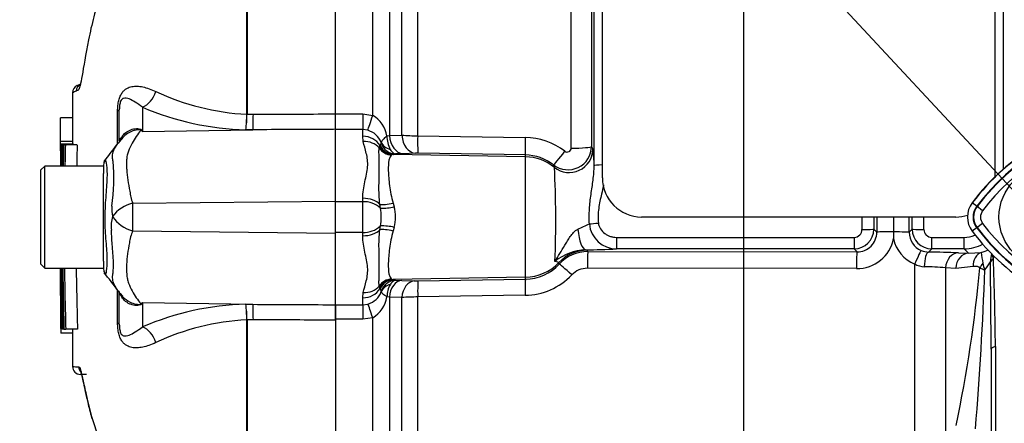
# Paper-space layout 'Sheet1' of a CAD drawing. Units: millimetres. Extents: x 0 to 594, y 0 to 420.
# Drawn here: x 282 to 303, y 192 to 200 of the extents above; entities that cross this region are included whole.
import ezdxf

# ---------------------------------------------------------------- set-up
doc = ezdxf.new("R2010")
doc.units = ezdxf.units.MM
for name, color, linetype in [('Default', 7, 'Continuous'), ('II0-20SHORT-STD', 7, 'Continuous'), ('II2-01-STD', 7, 'Continuous'), ('PART4', 7, 'Continuous'), ('PART5', 7, 'Continuous'), ('TSH-1', 7, 'Continuous')]:
    doc.layers.add(name, color=color, linetype=linetype)

# ---------------------------------------------------------------- blocks, each defined once
blk = doc.blocks.new('SE4')
at = {"layer": 'II0-20SHORT-STD', "color": 7, "linetype": 'Continuous'}
for p, q in [((302.768, 196.145), (302.642, 196.24)), ((302.768, 195.875), (302.642, 195.78))]:
    blk.add_line(p, q, dxfattribs=at)
for centre, radius, start, end in [((306.285, 193.514), 4.55, 97.8333, 143.1964), ((306.285, 193.514), 4.392, 100.7207, 143.1988), ((306.285, 193.514), 4.666, 120.2729, 143.1947), ((302.948, 196.01), 0.383, 143.1301, 216.8699), ((302.948, 196.01), 0.226, 143.1301, 216.8699), ((306.309, 198.53), 4.584, 216.8699, 261.9315), ((306.309, 198.53), 4.426, 216.8699, 259.0534)]:
    blk.add_arc(centre, radius, start, end, dxfattribs=at)
at = {"layer": 'II2-01-STD', "color": 7, "linetype": 'Continuous'}
for p, q in [((294.698, 196.843), (294.698, 213.782)), ((303.032, 196.843), (303.032, 213.782)), ((294.523, 197.101), (294.523, 213.234)), ((303.207, 213.264), (303.207, 197.026)), ((294.469, 211.649), (294.469, 197.51)), ((290.779, 211.336), (290.779, 197.734)), ((294.038, 197.472), (294.038, 211.249)), ((289.825, 198.168), (289.825, 204.562)), ((290.178, 203.938), (290.178, 197.738)), ((290.443, 197.747), (290.443, 203.314)), ((289.032, 198.198), (289.615, 198.198)), ((289.032, 197.871), (289.032, 198.198)), ((289.615, 198.198), (289.825, 198.168)), ((289.615, 198.198), (289.615, 197.871)), ((289.615, 197.871), (289.032, 197.871)), ((289.615, 197.723), (289.615, 197.871)), ((289.72, 197.853), (289.615, 197.871)), ((289.625, 197.611), (289.615, 197.723)), ((290.126, 197.732), (290.178, 197.738)), ((290.178, 197.738), (290.443, 197.747)), ((290.779, 197.734), (293.059, 197.699)), ((289.963, 197.476), (289.975, 197.518)), ((289.975, 197.518), (289.981, 197.53)), ((289.981, 197.53), (290.003, 197.572)), ((294.469, 197.51), (294.495, 197.45)), ((290.257, 197.338), (290.228, 197.327)), ((290.267, 197.34), (290.257, 197.338)), ((293.066, 197.289), (290.257, 197.338)), ((290.307, 197.351), (290.267, 197.34)), ((290.466, 197.355), (290.307, 197.351)), ((290.731, 197.364), (290.466, 197.355)), ((293.066, 197.328), (290.787, 197.364)), ((293.066, 197.289), (293.066, 197.328)), ((293.066, 194.731), (293.066, 197.289)), ((293.68, 197.065), (293.663, 197.117)), ((289.615, 196.336), (289.615, 196.407)), ((289.615, 196.336), (289.032, 196.336)), ((289.615, 195.684), (289.615, 196.336)), ((289.989, 196.199), (289.977, 196.279)), ((290.26, 196.306), (290.283, 196.23)), ((302.198, 196.01), (295.532, 196.01)), ((300.876, 196.01), (300.876, 195.696)), ((289.977, 195.741), (289.989, 195.821)), ((290.283, 195.79), (290.26, 195.714)), ((289.615, 195.684), (289.032, 195.684)), ((289.615, 195.613), (289.615, 195.684)), ((295, 195.578), (300.041, 195.578)), ((295, 195.578), (295, 195.335)), ((300.041, 195.578), (300.041, 195.335)), ((300.457, 195.751), (300.521, 195.688)), ((300.876, 195.696), (300.876, 195.693)), ((301.208, 195.686), (301.273, 195.751)), ((301.69, 195.578), (302.374, 195.578)), ((301.69, 195.335), (301.69, 195.578)), ((302.374, 195.335), (302.374, 195.578)), ((294.343, 195.316), (294.38, 195.304)), ((294.393, 195.278), (300.104, 195.271)), ((300.041, 195.335), (295, 195.335)), ((300.104, 195.271), (300.041, 195.335)), ((301.69, 195.335), (301.621, 195.266)), ((302.374, 195.335), (301.69, 195.335)), ((302.254, 195.25), (302.469, 195.24)), ((302.469, 195.24), (302.374, 195.335)), ((302.469, 195.24), (302.738, 195.26)), ((301.327, 188.916), (301.327, 195.013)), ((302.565, 194.957), (302.196, 194.921)), ((293.066, 194.731), (290.257, 194.682)), ((293.066, 194.69), (293.066, 194.731)), ((300.091, 194.916), (294.379, 194.922)), ((301.981, 194.931), (301.981, 190.559)), ((302.196, 194.921), (301.981, 194.931)), ((289.975, 194.502), (289.963, 194.544)), ((290.228, 194.693), (290.257, 194.682)), ((290.257, 194.682), (290.267, 194.68)), ((290.267, 194.68), (290.312, 194.668)), ((290.312, 194.668), (290.443, 194.664)), ((290.443, 194.664), (290.708, 194.655)), ((290.786, 194.654), (293.066, 194.69)), ((289.615, 194.297), (289.625, 194.409)), ((289.981, 194.49), (289.975, 194.502)), ((290.006, 194.441), (289.981, 194.49)), ((290.178, 194.31), (290.127, 194.317)), ((293.059, 194.349), (290.779, 194.314)), ((290.779, 194.314), (290.779, 188.412)), ((289.032, 194.143), (289.615, 194.143)), ((289.032, 193.841), (289.032, 194.143)), ((289.615, 194.143), (289.615, 194.297)), ((289.615, 194.143), (289.724, 194.162)), ((289.615, 194.143), (289.615, 193.841)), ((290.178, 194.31), (290.178, 188.181)), ((290.443, 194.302), (290.178, 194.31)), ((290.443, 188.718), (290.443, 194.302)), ((289.615, 193.841), (289.032, 193.841)), ((289.825, 193.872), (289.615, 193.841)), ((289.825, 187.479), (289.825, 193.872)), ((302.948, 193.203), (302.948, 189.396)), ((303.039, 193.262), (303.039, 187.167))]:
    blk.add_line(p, q, dxfattribs=at)
for centre, radius, start, end in [((289.49, 197.613), 0.648, 10.5292, 58.8439), ((289.602, 197.438), 0.431, 21.2104, 74.1432), ((290.706, 197.725), 0.58, 179.2756, 208.7949), ((290.785, 202.096), 4.362, 265.514, 269.9332), ((293.038, 196.266), 1.432, 52.8017, 89.1859), ((289.957, 197.586), 0.0478, 343.0195, 9.0651), ((293.969, 197.513), 0.5, 232.28, 359.705), ((293.955, 197.473), 0.0832, 232.2471, 359.1506), ((292.472, 197.112), 2.051, 359.6911, 9.4965), ((290.765, 196.204), 1.16, 88.9312, 91.6973), ((293.05, 196.336), 0.992, 51.8904, 89.1085), ((272.347, 195.934), 21.363, 357.6774, 3.0329), ((295.532, 196.843), 0.833, 180, 270), ((289.642, 195.828), 0.508, 46.8702, 93.0044), ((290.031, 197.207), 1.009, 267.6329, 284.4318), ((288.835, 196.01), 1.17, 350.7185, 9.2815), ((289.44, 196.01), 0.871, 345.3902, 14.6098), ((302.198, 196.843), 0.833, 270, 287.8814), ((289.642, 196.192), 0.508, 266.9956, 313.1298), ((290.031, 194.813), 1.009, 75.5682, 92.3671), ((290.132, 204.649), 9.776, 294.452, 296.0323), ((294.997, 195.911), 0.576, 184.5825, 270.2735), ((300.04, 195.751), 0.417, 270.0526, 359.9792), ((300.04, 195.746), 0.167, 270.3547, 0.5491), ((300.106, 195.686), 0.415, 269.7881, 0.3028), ((312.594, 195.673), 11.717, 179.8996, 180.5847), ((301.626, 195.684), 0.417, 179.7547, 247.399), ((301.69, 195.751), 0.417, 180.0198, 269.9484), ((301.691, 195.746), 0.168, 179.5869, 269.5093), ((302.373, 196.157), 0.579, 270.0848, 293.2436), ((300.1, 195.708), 0.793, 269.3918, 348.6937), ((301.6, 195.698), 0.738, 191.3592, 248.2943), ((302.374, 196.167), 0.833, 270.0197, 298.944), ((294.398, 194.189), 1.128, 92.8238, 128.7719), ((294.392, 194.446), 0.832, 89.9715, 137.2156), ((294.268, 209.145), 13.83, 270.3096, 273.0325), ((301.629, 195.695), 0.428, 247.4953, 268.943), ((301.508, 178.115), 17.151, 87.5067, 89.6218), ((304.955, 195.467), 2.226, 185.3365, 191.3272), ((303.443, 195.063), 0.511, 160.6624, 180.1934), ((293.05, 195.684), 0.994, 270.9178, 317.3873), ((301.541, 195.383), 0.427, 240.0103, 268.378), ((301.454, 189.342), 5.614, 84.6105, 89.232), ((303.508, 195.172), 0.75, 190.9385, 202.4005), ((301.806, 195.692), 1.291, 321.4095, 330.77), ((303.155, 194.93), 0.258, 127.4466, 149.5044), ((120.766, 192.582), 182.183, 0.19514, 0.77965), ((226.017, 192.524), 77.025, 0.54933, 1.94271), ((293.04, 195.741), 1.392, 270.7725, 316.4347), ((294.378, 194.469), 0.454, 89.7907, 136.367), ((274.823, 197.408), 27.994, 347.9968, 354.923), ((231.435, 197.428), 71.425, 355.25113, 357.96045), ((303.3, 196.216), 1.415, 245.2843, 249.9818), ((290.648, 194.314), 0.521, 149.2737, 179.7562), ((290.756, 196.279), 1.625, 268.3034, 271.0687), ((289.602, 194.575), 0.431, 286.536, 340.0238), ((289.491, 194.423), 0.645, 301.2051, 350.4619), ((289.976, 194.432), 0.0306, 351.5299, 15.9723), ((290.793, 189.218), 5.095, 90.1477, 93.9302)]:
    blk.add_arc(centre, radius, start, end, dxfattribs=at)
for centre, major_axis, ratio, start_param, end_param in [((289.825, 198.224), (-0.12, -0.399), 0.039063, 0.387334, 1.441077), ((289.615, 197.352), (0.417, 0), 0.890748, 0.501293, 1.570796), ((290.473, 197.771), (0.015, -0.416), 0.710362, 4.764502, 6.20877), ((290.738, 197.78), (0.015, -0.416), 0.710487, 4.766199, 6.208756), ((290.794, 197.78), (-0.007, -0.417), 0.033349, 4.824861, 6.230804), ((293.073, 197.744), (-0.007, -0.417), 0.03337, 4.823141, 6.230804), ((289.625, 197.25), (0.408, 0.084), 0.862634, 0.442891, 1.39559), ((290.233, 197.658), (0.202, -0.265), 0.976135, 4.652581, 5.601733), ((290.262, 197.67), (0.069, -0.326), 0.973795, 4.983674, 6.05102), ((290.273, 197.673), (0.07, -0.326), 0.974438, 4.948713, 6.048102), ((290.313, 197.683), (0.108, -0.315), 0.988342, 4.726771, 5.932333), ((290.316, 197.703), (-0.33, -0.046), 0.805055, 0.245132, 1.097692), ((293.996, 197.452), (-0.46, -0.197), 0.99618, 0.483319, 2.732147), ((294.053, 197.512), (-0.417, 0), 0.095492, 1.53589, 3.106686), ((293.048, 196.29), (1, 0), 0.99863, 0.88741, 1.553343), ((293.919, 197.445), (-0.257, -0.328), 0.028788, 0.041323, 1.477319), ((294.773, 197.1), (-0.25, 0), 0.063198, 5.016055, 6.248279), ((289.615, 196.152), (0.417, 0), 0.612591, 0.520976, 1.570796), ((290.266, 196.381), (-0.323, -0.081), 0.2125, 0.414354, 1.499784), ((300.809, 196.01), (0, -17.5), 0.034422, 4.71166, 4.727389), ((301.059, 196.01), (0, 17.25), 0.034921, 1.570067, 1.585797), ((301.059, 196.01), (0, -15.434), 0.034921, 4.712389, 4.733276), ((300.67, 196.01), (0, 15.422), 0.034921, 4.691379, 4.712389), ((300.671, 196.01), (0, -17.25), 0.034921, 1.555796, 1.571299), ((300.921, 196.01), (0, 17.5), 0.034422, 4.697389, 4.712892), ((294.614, 195.885), (-0.249, -0.024), 0.007239, 0.691315, 1.570095), ((289.615, 195.868), (0.417, 0), 0.612591, 4.712389, 5.762209), ((290.266, 195.639), (-0.323, 0.081), 0.2125, 4.783401, 5.868832), ((294.343, 195.899), (0.006, -0.583), 0.293402, 4.967023, 6.246671), ((300.207, 195.751), (-0.25, 0), 0.015, 1.570788, 3.106682), ((300.904, 195.688), (-0.383, 0), 0.020886, 4.783736, 6.248271), ((300.875, 195.686), (0.333, 0), 0.021009, 0.034914, 1.566625), ((301.523, 195.751), (-0.25, 0), 0.015, 0.034911, 1.570804), ((294.38, 194.472), (0.753, 0.356), 0.999255, 1.129143, 1.942341), ((294.393, 194.895), (0, 0.383), 0.035075, 0.034928, 1.4997), ((293.048, 192.785), (0, 3.666), 0.500076, -0.822951, -0.813054), ((300.104, 194.888), (0, 0.383), 0.03508, 0.034928, 1.498328), ((301.339, 194.991), (0.127, 0.308), 0.057548, 0.045581, 1.522842), ((301.621, 194.933), (0.003, 0.333), 0.277889, 0.036338, 1.506099), ((302.254, 194.917), (0.017, 0.333), 0.820233, 0.061048, 1.569774), ((302.469, 194.907), (0.017, 0.333), 0.8203, 0.061058, 1.568474), ((302.839, 194.942), (-0.081, 0.323), 0.807901, 0.07433, 1.32719), ((303.271, 195.122), (-0.303, 0.14), 0.475195, 0.226148, 0.708185), ((293.048, 195.73), (1, 0), 0.99863, 4.729842, 5.525443), ((293.048, 191.952), (0, 4.498), 0.222306, -0.822939, -0.813054), ((294.063, 194.751), (-0.282, 0.26), 0.035336, 4.792537, 6.247563), ((302.981, 194.915), (-0.265, -0.202), 0.681798, 5.00629, 5.385937), ((289.625, 194.77), (0.408, -0.084), 0.862634, 4.887596, 5.840295), ((290.233, 194.362), (0.202, 0.265), 0.976135, 0.681452, 1.630604), ((290.262, 194.35), (0.069, 0.326), 0.973795, 0.232165, 1.299511), ((290.273, 194.347), (0.07, 0.326), 0.974438, 0.235083, 1.334472), ((290.318, 194.335), (-0.116, -0.312), 0.989848, 3.518641, 4.74146), ((290.32, 194.323), (-0.331, 0.043), 0.80933, 5.187757, 6.047426), ((290.449, 194.281), (0.014, 0.383), 0.710269, 0.074405, 1.519962), ((290.714, 194.272), (0.014, 0.383), 0.710391, 0.074419, 1.518284), ((290.793, 194.272), (-0.006, 0.383), 0.033371, 0.052381, 1.46011), ((293.073, 194.307), (-0.006, 0.383), 0.033392, 0.052381, 1.461843), ((289.615, 194.668), (-0.417, 0), 0.890748, 1.570796, 2.6403), ((289.825, 193.821), (-0.114, 0.366), 0.040177, -1.442719, -0.382728), ((303.448, 193.203), (-0.5, 0), 0.208348, 5.67232, 6.283185)]:
    blk.add_ellipse(centre, major_axis=major_axis, ratio=ratio, start_param=start_param, end_param=end_param, dxfattribs=at)
for points, knots in [([(290.126, 197.732), (290.109, 197.717), (290.092, 197.703), (290.064, 197.676), (290.051, 197.663), (290.02, 197.628), (290.007, 197.609), (290.004, 197.594)], [0, 0, 0, 0, 0.25, 0.25, 0.5, 0.5, 1, 1, 1, 1]), ([(289.615, 196.407), (289.615, 196.53), (289.635, 196.647), (289.681, 196.869), (289.708, 196.975), (289.72, 197.126), (289.719, 197.175), (289.71, 197.27), (289.7, 197.317), (289.668, 197.451), (289.64, 197.534), (289.625, 197.611)], [0, 0, 0, 0, 0.25, 0.25, 0.5, 0.5, 0.625, 0.625, 0.75, 0.75, 1, 1, 1, 1]), ([(289.977, 196.279), (289.967, 196.349), (289.963, 196.417), (289.958, 196.551), (289.958, 196.616), (289.959, 196.742), (289.96, 196.803), (289.963, 196.92), (289.964, 196.976), (289.965, 197.131), (289.963, 197.219), (289.959, 197.331), (289.958, 197.365), (289.958, 197.426), (289.959, 197.452), (289.963, 197.476)], [0, 0, 0, 0, 0.125, 0.125, 0.25, 0.25, 0.375, 0.375, 0.5, 0.5, 0.75, 0.75, 0.875, 0.875, 1, 1, 1, 1]), ([(290.228, 197.327), (290.213, 197.319), (290.202, 197.305), (290.183, 197.267), (290.175, 197.243), (290.158, 197.157), (290.153, 197.082), (290.158, 196.898), (290.166, 196.793), (290.191, 196.617), (290.201, 196.557), (290.225, 196.433), (290.24, 196.37), (290.26, 196.306)], [0, 0, 0, 0, 0.125, 0.125, 0.25, 0.25, 0.5, 0.5, 0.75, 0.75, 0.875, 0.875, 1, 1, 1, 1]), ([(290.198, 197.445), (290.207, 197.431), (290.216, 197.418), (290.234, 197.396), (290.244, 197.386), (290.271, 197.362), (290.29, 197.353), (290.307, 197.351)], [0, 0, 0, 0, 0.25, 0.25, 0.5, 0.5, 1, 1, 1, 1]), ([(294.423, 195.865), (294.417, 195.97), (294.418, 196.075), (294.431, 196.283), (294.443, 196.387), (294.472, 196.593), (294.489, 196.694), (294.514, 196.897), (294.524, 196.998), (294.523, 197.101)], [0, 0, 0, 0, 0.25, 0.25, 0.5, 0.5, 0.75, 0.75, 1, 1, 1, 1]), ([(294.725, 196.695), (294.711, 196.629), (294.696, 196.564), (294.657, 196.397), (294.634, 196.296), (294.614, 196.142), (294.61, 196.09), (294.607, 195.987), (294.609, 195.935), (294.614, 195.883)], [0.3394631, 0.3394631, 0.3394631, 0.3394631, 0.5, 0.5, 0.75, 0.75, 0.875, 0.875, 1, 1, 1, 1]), ([(294.614, 195.883), (294.616, 195.86), (294.621, 195.839), (294.636, 195.797), (294.646, 195.776), (294.682, 195.72), (294.713, 195.687), (294.767, 195.647), (294.786, 195.635), (294.826, 195.615), (294.847, 195.606), (294.889, 195.593), (294.911, 195.587), (294.955, 195.58), (294.977, 195.578), (295, 195.578)], [0, 0, 0, 0, 0.125, 0.125, 0.25, 0.25, 0.5, 0.5, 0.625, 0.625, 0.75, 0.75, 0.875, 0.875, 1, 1, 1, 1]), ([(289.625, 194.409), (289.64, 194.486), (289.668, 194.569), (289.7, 194.703), (289.71, 194.75), (289.719, 194.845), (289.72, 194.894), (289.708, 195.045), (289.681, 195.151), (289.647, 195.318), (289.636, 195.375), (289.62, 195.492), (289.615, 195.552), (289.615, 195.613)], [0, 0, 0, 0, 0.25, 0.25, 0.375, 0.375, 0.5, 0.5, 0.75, 0.75, 0.875, 0.875, 1, 1, 1, 1]), ([(289.963, 194.544), (289.959, 194.568), (289.958, 194.594), (289.958, 194.654), (289.959, 194.687), (289.962, 194.761), (289.963, 194.802), (289.964, 194.892), (289.964, 194.941), (289.963, 195.097), (289.96, 195.212), (289.958, 195.402), (289.958, 195.468), (289.963, 195.603), (289.967, 195.672), (289.977, 195.741)], [0, 0, 0, 0, 0.125, 0.125, 0.25, 0.25, 0.375, 0.375, 0.5, 0.5, 0.75, 0.75, 0.875, 0.875, 1, 1, 1, 1]), ([(290.26, 195.714), (290.24, 195.65), (290.225, 195.587), (290.201, 195.464), (290.191, 195.403), (290.166, 195.227), (290.158, 195.122), (290.153, 194.938), (290.158, 194.863), (290.175, 194.777), (290.183, 194.753), (290.202, 194.715), (290.213, 194.701), (290.228, 194.693)], [0, 0, 0, 0, 0.125, 0.125, 0.25, 0.25, 0.5, 0.5, 0.75, 0.75, 0.875, 0.875, 1, 1, 1, 1]), ([(293.692, 195.069), (293.726, 195.123), (293.761, 195.178), (293.831, 195.292), (293.865, 195.351), (293.919, 195.442), (293.937, 195.472), (293.975, 195.534), (293.995, 195.566), (294.038, 195.627), (294.061, 195.657), (294.114, 195.711), (294.144, 195.736), (294.179, 195.75)], [0, 0, 0, 0, 0.25, 0.25, 0.5, 0.5, 0.625, 0.625, 0.75, 0.75, 0.875, 0.875, 1, 1, 1, 1]), ([(302.738, 195.26), (302.797, 195.277), (302.846, 195.297), (302.888, 195.317), (302.888, 195.317), (302.888, 195.317)], [0, 0, 0, 0, 0.25, 0.25, 0.2511261, 0.2511261, 0.2511261, 0.2511261]), ([(293.775, 195.044), (293.774, 195.046), (293.767, 195.05), (293.74, 195.058), (293.72, 195.063), (293.692, 195.069)], [0, 0, 0, 0, 0.5, 0.5, 1, 1, 1, 1]), ([(302.708, 194.93), (302.703, 194.936), (302.698, 194.941), (302.686, 194.948), (302.68, 194.951), (302.663, 194.958), (302.651, 194.961), (302.614, 194.965), (302.59, 194.963), (302.565, 194.957)], [0, 0, 0, 0, 0.125, 0.125, 0.25, 0.25, 0.5, 0.5, 1, 1, 1, 1]), ([(290.312, 194.668), (290.293, 194.665), (290.274, 194.657), (290.236, 194.627), (290.217, 194.607), (290.2, 194.581)], [0, 0, 0, 0, 0.5, 0.5, 1, 1, 1, 1]), ([(290.007, 194.428), (290.01, 194.416), (290.022, 194.4), (290.053, 194.372), (290.065, 194.362), (290.086, 194.346), (290.094, 194.34), (290.11, 194.328), (290.118, 194.322), (290.127, 194.317)], [0, 0, 0, 0, 0.5, 0.5, 0.75, 0.75, 0.875, 0.875, 1, 1, 1, 1])]:
    blk.add_open_spline(points, degree=3, knots=knots, dxfattribs=at)
at = {"layer": 'PART4', "color": 7, "linetype": 'Continuous'}
for p, q in [((302.651, 196.233), (302.546, 196.312)), ((302.651, 195.787), (302.546, 195.708))]:
    blk.add_line(p, q, dxfattribs=at)
blk.add_circle((304.198, 196.01), 1.083, dxfattribs=at)
for centre, radius, start, end in [((306.285, 193.514), 4.539, 92.908, 143.1965), ((306.285, 193.514), 4.67, 120.2988, 143.1947), ((302.948, 196.01), 0.503, 143.1301, 216.8699), ((302.948, 196.01), 0.372, 143.1301, 216.8699), ((306.309, 198.53), 4.573, 216.8699, 266.8248), ((306.309, 198.53), 4.704, 216.8699, 239.6045)]:
    blk.add_arc(centre, radius, start, end, dxfattribs=at)
at = {"layer": 'PART5', "color": 7, "linetype": 'Continuous'}
for p, q in [((289.032, 198.198), (289.032, 211.846)), ((287.151, 198.191), (287.151, 204.537)), ((287.158, 204.543), (287.158, 198.191)), ((283.623, 198.832), (283.548, 198.798)), ((284.448, 197.629), (284.448, 198.293)), ((284.94, 198.343), (284.94, 197.825)), ((283.453, 198.115), (283.203, 198.115)), ((284.412, 197.564), (284.412, 198.265)), ((287.151, 198.191), (287.151, 198.191)), ((287.158, 198.191), (287.158, 198.191)), ((287.158, 198.191), (287.292, 198.191)), ((289.032, 197.872), (289.032, 198.198)), ((289.032, 196.35), (289.032, 197.872)), ((284.519, 197.688), (284.425, 197.575)), ((284.94, 197.825), (287.284, 197.863)), ((287.284, 197.863), (287.131, 197.862)), ((283.452, 197.612), (283.202, 197.612)), ((283.452, 197.558), (283.202, 197.558)), ((283.202, 197.558), (283.202, 197.558)), ((283.206, 197.556), (283.213, 197.556)), ((283.474, 197.557), (283.224, 197.557)), ((283.227, 197.539), (283.248, 197.539)), ((283.259, 197.539), (283.248, 197.539)), ((283.265, 197.539), (283.303, 197.539)), ((283.553, 197.539), (283.303, 197.539)), ((282.865, 197.093), (282.782, 197.01)), ((282.865, 194.927), (282.865, 197.093)), ((284.115, 197.093), (282.865, 197.093)), ((284.115, 197.12), (284.115, 196.931)), ((282.782, 195.01), (282.782, 197.01)), ((284.115, 196.649), (284.115, 196.931)), ((284.115, 195.312), (284.115, 196.649)), ((284.731, 196.305), (289.032, 196.35)), ((289.032, 195.67), (289.032, 196.35)), ((284.731, 195.715), (289.032, 195.67)), ((289.032, 194.149), (289.032, 195.67)), ((284.115, 195.072), (284.115, 195.312)), ((282.782, 195.01), (282.865, 194.927)), ((284.115, 195.072), (284.115, 194.901)), ((282.865, 194.927), (284.115, 194.927)), ((284.412, 193.755), (284.412, 194.441)), ((284.448, 193.727), (284.448, 194.391)), ((284.467, 194.388), (284.519, 194.329)), ((284.94, 194.195), (284.94, 193.677)), ((284.94, 194.195), (287.284, 194.157)), ((287.131, 194.158), (287.284, 194.157)), ((289.032, 194.149), (289.032, 193.822)), ((287.151, 188.851), (287.151, 193.829)), ((287.151, 193.829), (287.151, 193.829)), ((287.158, 193.829), (287.158, 188.845)), ((287.292, 193.829), (287.158, 193.829)), ((287.158, 193.829), (287.158, 193.829)), ((289.032, 193.822), (289.032, 180.174)), ((283.204, 193.643), (283.232, 193.643)), ((283.204, 193.643), (283.204, 193.643)), ((283.456, 193.544), (283.206, 193.544)), ((283.208, 193.644), (283.217, 193.644)), ((283.232, 193.644), (283.217, 193.644)), ((283.254, 193.627), (283.232, 193.627)), ((283.266, 193.627), (283.254, 193.627)), ((283.272, 193.627), (283.311, 193.627)), ((283.561, 193.627), (283.311, 193.627)), ((283.75, 192.668), (283.619, 192.67)), ((283.853, 191.799), (284.023, 191.282))]:
    blk.add_line(p, q, dxfattribs=at)
for centre, radius, start, end in [((283.621, 198.648), 0.167, 113.0342, 179.6294), ((283.696, 198.678), 0.167, 113.0185, 179.3698), ((284.263, 196.818), 2.001, 111.5022, 113.8366), ((287.423, 203.369), 5.185, 244.875, 266.9973), ((287.275, 203.75), 5.89, 246.6358, 268.5946), ((284.435, 198.193), 2.717, 352.9971, 359.948), ((284.938, 198.206), 2.22, 351.0965, 359.6145), ((283.42, 195.434), 2.833, 57.5575, 58.4437), ((279.128, 194.965), 6.477, 26.1951, 26.473), ((712.477, 196.041), 429.278, 179.80257, 179.83446), ((712.477, 196.041), 429.278, 179.79762, 179.79783), ((90.44, 196.419), 192.766, 0.19982, 0.33833), ((287.573, 197.208), 4.363, 175.4114, 181.595), ((471.682, 194.359), 188.443, 179.03318, 179.16863), ((436.081, 194.189), 152.815, 178.74395, 178.91099), ((90.737, 196.419), 192.719, 0.33823, 0.33842), ((436.088, 194.189), 152.572, 178.74199, 178.90929), ((26.81, 395.011), 324.568, 322.44783, 322.53543), ((284.282, 197.12), 0.167, 147.0627, 180.0444), ((280.211, 196.838), 4.12, 351.6838, 4.9774), ((284.938, 196.182), 0.652, 174.7156, 194.3247), ((284.907, 195.579), 0.746, 103.7023, 143.7593), ((305.601, 196.019), 20.872, 179.2172, 180.8345), ((284.907, 195.823), 0.633, 161.809, 188.1902), ((284.926, 196.436), 0.747, 213.8143, 254.8754), ((98.134, 194.618), 185.072, 359.6979, 0.09546), ((439.666, 197.112), 156.432, 180.80054, 181.27681), ((419.132, 197.284), 135.87, 180.99394, 181.54234), ((419.17, 197.284), 135.658, 180.99549, 181.54474), ((284.282, 194.901), 0.167, 179.9696, 213.9203), ((265.213, 180.021), 24.021, 36.9233, 38.0574), ((285.374, 195.126), 1.17, 215.3494, 219.157), ((283.42, 196.586), 2.833, 301.5441, 302.4425), ((279.128, 197.055), 6.477, 333.5232, 333.8049), ((287.275, 188.27), 5.89, 91.4054, 113.3642), ((284.938, 193.815), 2.22, 0.3855, 8.9035), ((284.435, 193.827), 2.717, 0.052, 7.0029), ((701.157, 195.5), 417.957, 180.21684, 180.24885), ((287.423, 188.651), 5.185, 93.0027, 115.125), ((701.157, 195.5), 417.957, 180.25447, 180.25468), ((289, 193.744), 5.797, 181.0036, 181.9736), ((283.634, 196.077), 3.246, 266.8461, 269.1582), ((283.622, 192.837), 0.167, 180.2743, 268.8955)]:
    blk.add_arc(centre, radius, start, end, dxfattribs=at)
for centre, major_axis, ratio, start_param, end_param in [((284.932, 198.729), (0.159, 0.385), 0.697783, 3.698052, 4.857404), ((284.032, 198.293), (-0.417, 0), 0.166198, 2.718943, 3.141593), ((287.277, 198.248), (0.002, -0.417), 0.035487, 0.388262, 1.43333), ((283.803, 198.127), (-0.692, 0.464), 0.403642, 3.143791, 3.354869), ((284.888, 198.623), (-0.49, -0.674), 0.837904, 0.733951, 0.765032), ((283.797, 193.901), (-0.696, -0.458), 0.403415, 2.931511, 3.141433), ((284.888, 193.396), (-0.49, 0.674), 0.837967, -0.765186, -0.733677), ((287.277, 193.772), (0.002, 0.417), 0.035487, -1.43333, -0.388263), ((284.032, 193.727), (-0.417, 0), 0.166198, 3.141593, 3.564242), ((284.932, 193.291), (0.159, -0.385), 0.697783, 1.425782, 2.585133), ((283.753, 192.834), (0.003, 0.167), 0.99892, 1.605778, 2.223631)]:
    blk.add_ellipse(centre, major_axis=major_axis, ratio=ratio, start_param=start_param, end_param=end_param, dxfattribs=at)
for points, knots in [([(284.497, 201.787), (284.326, 201.443), (284.177, 201.098), (284.002, 200.595), (283.952, 200.428), (283.864, 200.098), (283.827, 199.932), (283.732, 199.454), (283.69, 199.198), (283.642, 198.925), (283.629, 198.854), (283.609, 198.775), (283.602, 198.752), (283.595, 198.736)], [0.3750339, 0.3750339, 0.3750339, 0.3750339, 0.5, 0.5, 0.5625, 0.5625, 0.625, 0.625, 0.75, 0.75, 0.8125, 0.8125, 0.8472778, 0.8472778, 0.8472778, 0.8472778]), ([(283.595, 198.736), (283.59, 198.723), (283.585, 198.714), (283.57, 198.699), (283.561, 198.698), (283.544, 198.688), (283.536, 198.684), (283.529, 198.68)], [0.8472778, 0.8472778, 0.8472778, 0.8472778, 0.875, 0.875, 0.9375, 0.9375, 1, 1, 1, 1]), ([(284.412, 198.265), (284.412, 198.302), (284.413, 198.339), (284.421, 198.414), (284.427, 198.451), (284.44, 198.502), (284.445, 198.519), (284.456, 198.55), (284.461, 198.565), (284.48, 198.606), (284.494, 198.631), (284.524, 198.671), (284.54, 198.689), (284.573, 198.718), (284.589, 198.73), (284.641, 198.76), (284.677, 198.772), (284.75, 198.787), (284.787, 198.789), (284.865, 198.786), (284.905, 198.781), (284.989, 198.763), (285.033, 198.75), (285.125, 198.717), (285.173, 198.697), (285.221, 198.675)], [0, 0, 0, 0, 0.0625, 0.0625, 0.125, 0.125, 0.15625, 0.15625, 0.1875, 0.1875, 0.25, 0.25, 0.3125, 0.3125, 0.375, 0.375, 0.5, 0.5, 0.625, 0.625, 0.75, 0.75, 0.875, 0.875, 1, 1, 1, 1]), ([(284.94, 198.343), (284.885, 198.385), (284.832, 198.418), (284.739, 198.475), (284.696, 198.499), (284.615, 198.532), (284.576, 198.544), (284.516, 198.522), (284.495, 198.51), (284.466, 198.446), (284.458, 198.415), (284.45, 198.352), (284.448, 198.322), (284.448, 198.293)], [0, 0, 0, 0, 0.25, 0.25, 0.5, 0.5, 0.75, 0.75, 0.875, 0.875, 0.9375, 0.9375, 1, 1, 1, 1]), ([(283.202, 197.612), (283.202, 197.64), (283.203, 197.668), (283.203, 197.695), (283.203, 197.807), (283.203, 197.919), (283.203, 198.03), (283.203, 198.059), (283.203, 198.087), (283.203, 198.115)], [0, 0, 0, 0, 0.165674, 0.165674, 0.165674, 0.831225, 0.831225, 0.831225, 1, 1, 1, 1]), ([(287.292, 198.191), (287.816, 198.193), (288.341, 198.196), (288.865, 198.198), (288.921, 198.198), (288.976, 198.198), (289.032, 198.198)], [0, 0, 0, 0, 0.904208, 0.904208, 0.904208, 1, 1, 1, 1]), ([(284.519, 197.733), (284.544, 197.767), (284.574, 197.796), (284.625, 197.831), (284.643, 197.841), (284.68, 197.859), (284.7, 197.866), (284.74, 197.878), (284.76, 197.882), (284.801, 197.887), (284.822, 197.888), (284.862, 197.886), (284.881, 197.882), (284.904, 197.874), (284.91, 197.87), (284.92, 197.862), (284.924, 197.857), (284.926, 197.853)], [0, 0, 0, 0, 0.25, 0.25, 0.375, 0.375, 0.5, 0.5, 0.625, 0.625, 0.75, 0.75, 0.875, 0.875, 0.9375, 0.9375, 1, 1, 1, 1]), ([(289.032, 197.872), (288.976, 197.871), (288.921, 197.871), (288.865, 197.871), (288.338, 197.868), (287.811, 197.865), (287.284, 197.863)], [0, 0, 0, 0, 0.095375, 0.095375, 0.095375, 1, 1, 1, 1]), ([(284.448, 197.629), (284.448, 197.634), (284.451, 197.641), (284.465, 197.661), (284.471, 197.67), (284.484, 197.686), (284.489, 197.693), (284.502, 197.709), (284.509, 197.719), (284.519, 197.733)], [0, 0, 0, 0, 0.5, 0.5, 0.75, 0.75, 0.875, 0.875, 1, 1, 1, 1]), ([(284.903, 197.848), (284.902, 197.852), (284.898, 197.856), (284.885, 197.862), (284.875, 197.863), (284.854, 197.864), (284.844, 197.863), (284.822, 197.861), (284.811, 197.859), (284.757, 197.848), (284.716, 197.834), (284.637, 197.795), (284.601, 197.77), (284.535, 197.714), (284.506, 197.682), (284.482, 197.646)], [0, 0, 0, 0, 0.0625, 0.0625, 0.125, 0.125, 0.1875, 0.1875, 0.25, 0.25, 0.5, 0.5, 0.75, 0.75, 1, 1, 1, 1]), ([(284.903, 197.848), (284.871, 197.809), (284.839, 197.767), (284.777, 197.676), (284.746, 197.627), (284.689, 197.523), (284.662, 197.468), (284.63, 197.381), (284.621, 197.351), (284.611, 197.304), (284.609, 197.288), (284.605, 197.256), (284.604, 197.24), (284.602, 197.191), (284.601, 197.157), (284.602, 197.088), (284.603, 197.052), (284.61, 196.944), (284.618, 196.87), (284.641, 196.716), (284.655, 196.637), (284.678, 196.515), (284.685, 196.473), (284.697, 196.41), (284.703, 196.389), (284.715, 196.347), (284.723, 196.326), (284.731, 196.305)], [0, 0, 0, 0, 0.125, 0.125, 0.25, 0.25, 0.375, 0.375, 0.4375, 0.4375, 0.46875, 0.46875, 0.5, 0.5, 0.5625, 0.5625, 0.625, 0.625, 0.75, 0.75, 0.875, 0.875, 0.9375, 0.9375, 0.96875, 0.96875, 1, 1, 1, 1]), ([(283.213, 197.556), (283.213, 197.502), (283.213, 197.448), (283.212, 197.394), (283.212, 197.294), (283.212, 197.194), (283.212, 197.093)], [0, 0, 0, 0, 0.3457865, 0.3457865, 0.3457865, 0.9859381, 0.9859381, 0.9859381, 0.9859381]), ([(283.222, 197.093), (283.222, 197.2), (283.223, 197.306), (283.223, 197.412), (283.223, 197.461), (283.224, 197.509), (283.224, 197.557)], [0.4651496, 0.4651496, 0.4651496, 0.4651496, 0.8327765, 0.8327765, 0.8327765, 1, 1, 1, 1]), ([(284.316, 197.196), (284.314, 197.202), (284.313, 197.208), (284.31, 197.22), (284.307, 197.238), (284.305, 197.255), (284.303, 197.288), (284.303, 197.31), (284.311, 197.372), (284.324, 197.41), (284.359, 197.485), (284.381, 197.52), (284.429, 197.586), (284.455, 197.618), (284.482, 197.646)], [0, 0, 0, 0, 0.03125, 0.03125, 0.0625, 0.125, 0.125, 0.25, 0.25, 0.5, 0.5, 0.75, 0.75, 1, 1, 1, 1]), ([(284.149, 197.221), (284.15, 197.223), (284.152, 197.223), (284.159, 197.216), (284.166, 197.179), (284.184, 197.045), (284.19, 196.948), (284.182, 196.714), (284.17, 196.577), (284.148, 196.277), (284.138, 196.117), (284.138, 195.799), (284.15, 195.641), (284.173, 195.354), (284.184, 195.224), (284.188, 195.01), (284.18, 194.924), (284.163, 194.815), (284.156, 194.791), (284.15, 194.798)], [0.2362904, 0.2362904, 0.2362904, 0.2362904, 0.25, 0.25, 0.3125, 0.3125, 0.375, 0.375, 0.4375, 0.4375, 0.5, 0.5, 0.5625, 0.5625, 0.625, 0.625, 0.6875, 0.6875, 0.75, 0.75, 0.75, 0.75]), ([(284.313, 194.808), (284.314, 194.814), (284.315, 194.821), (284.316, 194.835), (284.317, 194.842), (284.319, 194.863), (284.32, 194.877), (284.322, 194.922), (284.323, 194.953), (284.324, 195.052), (284.322, 195.123), (284.313, 195.241), (284.31, 195.282), (284.303, 195.366), (284.299, 195.41), (284.288, 195.544), (284.282, 195.637), (284.28, 195.733)], [0, 0, 0, 0, 0.03125, 0.03125, 0.0625, 0.0625, 0.125, 0.125, 0.25, 0.25, 0.5, 0.5, 0.625, 0.625, 0.75, 0.75, 1, 1, 1, 1]), ([(284.731, 195.715), (284.713, 195.674), (284.698, 195.632), (284.684, 195.58), (284.681, 195.57), (284.676, 195.549), (284.675, 195.538), (284.669, 195.507), (284.665, 195.486), (284.646, 195.383), (284.632, 195.303), (284.601, 195.072), (284.595, 194.928), (284.609, 194.762), (284.612, 194.73), (284.625, 194.667), (284.634, 194.637), (284.665, 194.549), (284.692, 194.494), (284.748, 194.391), (284.778, 194.343), (284.839, 194.253), (284.871, 194.211), (284.902, 194.172)], [0, 0, 0, 0, 0.0625, 0.0625, 0.078125, 0.078125, 0.09375, 0.09375, 0.125, 0.125, 0.25, 0.25, 0.5, 0.5, 0.5625, 0.5625, 0.625, 0.625, 0.75, 0.75, 0.875, 0.875, 1, 1, 1, 1]), ([(283.201, 194.927), (283.201, 194.909), (283.201, 194.59), (283.202, 194.236), (283.203, 193.935), (283.203, 193.922)], [0.5185298, 0.5185298, 0.5185298, 0.5185298, 0.5441787, 0.9830634, 1, 1, 1, 1]), ([(283.202, 194.343), (283.202, 194.343), (283.202, 194.343), (283.202, 194.346), (283.202, 194.347), (283.202, 194.35), (283.202, 194.352), (283.202, 194.358), (283.202, 194.363), (283.202, 194.375), (283.202, 194.382), (283.202, 194.399), (283.202, 194.409), (283.202, 194.442), (283.202, 194.47), (283.202, 194.526), (283.202, 194.556), (283.202, 194.617), (283.201, 194.647), (283.201, 194.708), (283.201, 194.738), (283.201, 194.799), (283.201, 194.83), (283.201, 194.883), (283.201, 194.904), (283.201, 194.926)], [0, 0, 0, 0, 0.03125, 0.03125, 0.0625, 0.0625, 0.09375, 0.09375, 0.125, 0.125, 0.15625, 0.15625, 0.1875, 0.1875, 0.25, 0.25, 0.3125, 0.3125, 0.375, 0.375, 0.4375, 0.4375, 0.5, 0.5, 0.5445122, 0.5445122, 0.5445122, 0.5445122]), ([(283.202, 194.927), (283.202, 194.904), (283.202, 194.882), (283.202, 194.828), (283.202, 194.798), (283.202, 194.736), (283.202, 194.705), (283.202, 194.644), (283.202, 194.614), (283.202, 194.554), (283.202, 194.524), (283.203, 194.468), (283.203, 194.441), (283.203, 194.396), (283.203, 194.381), (283.203, 194.363), (283.203, 194.358), (283.202, 194.352), (283.202, 194.35), (283.202, 194.347), (283.202, 194.346), (283.202, 194.343), (283.202, 194.343), (283.202, 194.343)], [0.454462, 0.454462, 0.454462, 0.454462, 0.5, 0.5, 0.5625, 0.5625, 0.625, 0.625, 0.6875, 0.6875, 0.75, 0.75, 0.8125, 0.8125, 0.875, 0.875, 0.90625, 0.90625, 0.9375, 0.9375, 0.96875, 0.96875, 1, 1, 1, 1]), ([(284.448, 194.411), (284.404, 194.464), (284.363, 194.523), (284.322, 194.621), (284.312, 194.654), (284.306, 194.708), (284.305, 194.727), (284.306, 194.756), (284.307, 194.766), (284.309, 194.782), (284.309, 194.787), (284.311, 194.797), (284.312, 194.803), (284.313, 194.808)], [0, 0, 0, 0, 0.5, 0.5, 0.75, 0.75, 0.875, 0.875, 0.9375, 0.9375, 0.96875, 0.96875, 1, 1, 1, 1]), ([(284.517, 194.29), (284.507, 194.303), (284.5, 194.313), (284.488, 194.329), (284.483, 194.336), (284.47, 194.352), (284.464, 194.36), (284.451, 194.38), (284.448, 194.387), (284.448, 194.391)], [0, 0, 0, 0, 0.125, 0.125, 0.25, 0.25, 0.5, 0.5, 1, 1, 1, 1]), ([(284.519, 194.325), (284.563, 194.276), (284.616, 194.235), (284.715, 194.186), (284.756, 194.171), (284.821, 194.158), (284.844, 194.155), (284.885, 194.157), (284.9, 194.164), (284.902, 194.172)], [0.1238774, 0.1238774, 0.1238774, 0.1238774, 0.5, 0.5, 0.75, 0.75, 0.875, 0.875, 1, 1, 1, 1]), ([(284.926, 194.167), (284.923, 194.162), (284.92, 194.158), (284.91, 194.15), (284.903, 194.146), (284.88, 194.137), (284.861, 194.134), (284.821, 194.131), (284.8, 194.132), (284.759, 194.137), (284.738, 194.142), (284.698, 194.153), (284.678, 194.161), (284.641, 194.179), (284.623, 194.19), (284.572, 194.225), (284.541, 194.255), (284.517, 194.29)], [0, 0, 0, 0, 0.0625, 0.0625, 0.125, 0.125, 0.25, 0.25, 0.375, 0.375, 0.5, 0.5, 0.625, 0.625, 0.75, 0.75, 1, 1, 1, 1]), ([(287.284, 194.157), (287.811, 194.155), (288.338, 194.152), (288.865, 194.149), (288.921, 194.149), (288.976, 194.149), (289.032, 194.149)], [0, 0, 0, 0, 0.904625, 0.904625, 0.904625, 1, 1, 1, 1]), ([(285.221, 193.345), (285.172, 193.323), (285.124, 193.303), (285.031, 193.27), (284.987, 193.257), (284.904, 193.239), (284.864, 193.234), (284.787, 193.231), (284.75, 193.233), (284.676, 193.248), (284.641, 193.26), (284.59, 193.29), (284.573, 193.302), (284.54, 193.331), (284.524, 193.348), (284.494, 193.389), (284.48, 193.413), (284.461, 193.455), (284.456, 193.47), (284.445, 193.501), (284.44, 193.518), (284.427, 193.569), (284.421, 193.606), (284.413, 193.681), (284.412, 193.718), (284.412, 193.755)], [0, 0, 0, 0, 0.125, 0.125, 0.25, 0.25, 0.375, 0.375, 0.5, 0.5, 0.625, 0.625, 0.6875, 0.6875, 0.75, 0.75, 0.8125, 0.8125, 0.84375, 0.84375, 0.875, 0.875, 0.9375, 0.9375, 1, 1, 1, 1]), ([(284.448, 193.727), (284.448, 193.698), (284.45, 193.669), (284.458, 193.606), (284.466, 193.574), (284.495, 193.511), (284.516, 193.499), (284.576, 193.477), (284.615, 193.488), (284.696, 193.521), (284.738, 193.544), (284.832, 193.601), (284.885, 193.635), (284.94, 193.677)], [0, 0, 0, 0, 0.0625, 0.0625, 0.125, 0.125, 0.25, 0.25, 0.5, 0.5, 0.75, 0.75, 1, 1, 1, 1]), ([(289.032, 193.822), (288.976, 193.822), (288.921, 193.822), (288.865, 193.822), (288.341, 193.824), (287.816, 193.827), (287.292, 193.829)], [0, 0, 0, 0, 0.095792, 0.095792, 0.095792, 1, 1, 1, 1]), ([(283.586, 192.831), (283.598, 192.831), (283.61, 192.808), (283.632, 192.74), (283.639, 192.712), (283.655, 192.645), (283.664, 192.605), (283.693, 192.472), (283.716, 192.363), (283.76, 192.172), (283.776, 192.104), (283.812, 191.958), (283.831, 191.88), (283.853, 191.799)], [0, 0, 0, 0, 0.25, 0.25, 0.375, 0.375, 0.5, 0.5, 0.75, 0.75, 0.875, 0.875, 1, 1, 1, 1]), ([(283.624, 192.739), (283.624, 192.739), (283.624, 192.739), (283.63, 192.724), (283.648, 192.662), (283.676, 192.537), (283.718, 192.339), (283.777, 192.078), (283.83, 191.86), (283.863, 191.739), (283.865, 191.732)], [0.1564728, 0.1564728, 0.1564728, 0.1564728, 0.1565299, 0.2355908, 0.349658, 0.4946038, 0.6532308, 0.8205207, 0.9909435, 1, 1, 1, 1])]:
    blk.add_open_spline(points, degree=3, knots=knots, dxfattribs=at)
for points in [[(283.454, 198.65), (283.453, 198.289), (283.452, 197.924), (283.451, 197.556)], [(283.202, 197.528), (283.202, 197.556), (283.202, 197.584), (283.202, 197.612)], [(283.205, 197.093), (283.206, 197.248), (283.206, 197.402), (283.206, 197.556)], [(283.225, 197.087), (283.225, 197.237), (283.226, 197.388), (283.227, 197.539)], [(283.248, 197.539), (283.247, 197.39), (283.247, 197.242), (283.246, 197.093)], [(283.474, 197.557), (283.474, 197.551), (283.474, 197.545), (283.474, 197.539)], [(283.201, 197.278), (283.201, 197.232), (283.201, 197.17), (283.201, 197.092)], [(283.208, 193.644), (283.207, 194.072), (283.206, 194.499), (283.205, 194.927)], [(283.217, 193.644), (283.214, 194.072), (283.212, 194.499), (283.212, 194.927)], [(283.232, 193.627), (283.229, 194.06), (283.226, 194.493), (283.225, 194.927)], [(283.254, 193.627), (283.25, 194.06), (283.248, 194.493), (283.246, 194.927)], [(284.499, 194.35), (284.505, 194.341), (284.512, 194.333), (284.519, 194.325)], [(283.453, 193.644), (283.454, 193.344), (283.455, 193.075), (283.456, 192.836)]]:
    blk.add_open_spline(points, degree=3, dxfattribs=at)
blk = doc.blocks.new('SEANNOT_GROUP92')
at = {"layer": 'Default', "color": 7, "linetype": 'Continuous'}
blk.add_lwpolyline([(277.519, 224.411), (312.687, 186.609)], dxfattribs=at)
blk = doc.blocks.new('GDimGGroup28')
at = {"layer": 'Default', "color": 7, "linetype": 'Continuous'}
blk.add_line((297.698, 181.11), (297.698, 249.43), dxfattribs=at)

psp = doc.layouts.new('Sheet1')

# ---------------------------------------------------------------- block references
at = {"layer": 'Default'}
for name in ['GDimGGroup28', 'SEANNOT_GROUP92']:
    psp.add_blockref(name, (0, 0), dxfattribs=at)
at = {"layer": 'TSH-1'}
psp.add_blockref('SE4', (0, 0), dxfattribs=at)

doc.saveas('drawing.dxf')
